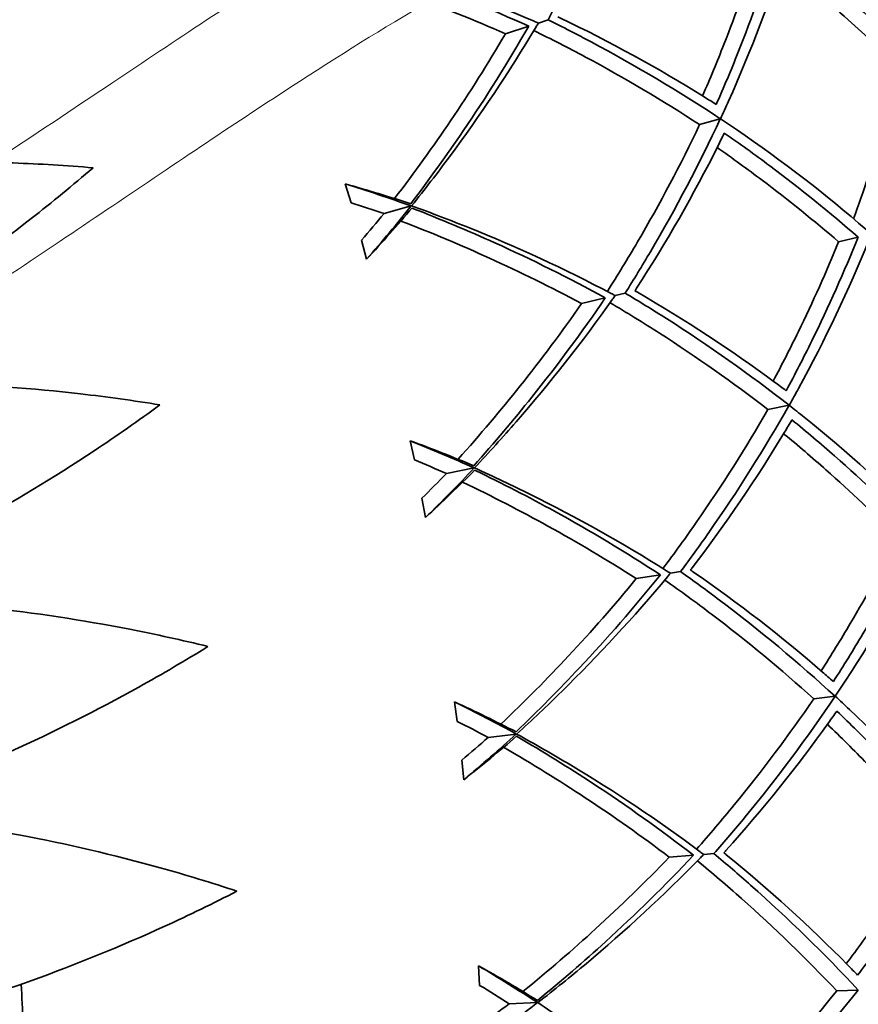
# Model space of a CAD drawing. Units: millimetres. Extents: x 569 to 1113, y -563 to 1912.
# Drawn here: x 1020 to 1071, y 1638 to 1699 of the extents above; entities that cross this region are included whole.
import ezdxf

# ---------------------------------------------------------------- set-up
doc = ezdxf.new("R2010")
doc.units = ezdxf.units.MM
doc.layers.add('Widoczne (ISO)', color=7, linetype='Continuous', lineweight=35, true_color=0xe60000)
doc.layers.add('Widoczne wąskie (ISO)', color=7, linetype='Continuous', lineweight=9, true_color=0x8080ff)

msp = doc.modelspace()

# ---------------------------------------------------------------- linework, layer by layer
at = {"layer": 'Widoczne (ISO)'}
for p, q in [((1049.537, 1697.915), (1050.961, 1698.378)), ((1052.153, 1698.765), (1051.552, 1698.57)), ((1061.451, 1692.333), (1062.724, 1692.692)), ((1040.05, 1687.543), (1039.7, 1688.698)), ((1042.079, 1686.869), (1043.753, 1687.342)), ((1041.006, 1684.068), (1040.701, 1685.236)), ((1069.988, 1685.137), (1071.182, 1685.423)), ((1056.884, 1681.991), (1056.27, 1681.843)), ((1054.209, 1681.349), (1055.665, 1681.698)), ((1065.649, 1674.849), (1066.946, 1675.107)), ((1043.938, 1671.752), (1043.679, 1672.932)), ((1045.907, 1670.922), (1047.613, 1671.261)), ((1044.618, 1668.213), (1044.406, 1669.401)), ((1057.567, 1664.466), (1059.046, 1664.701)), ((1060.284, 1664.897), (1059.66, 1664.798)), ((1068.461, 1657.089), (1069.775, 1657.245)), ((1046.575, 1655.706), (1046.409, 1656.902)), ((1048.473, 1654.723), (1050.2, 1654.928)), ((1046.975, 1652.124), (1046.857, 1653.325)), ((1059.591, 1647.373), (1061.083, 1647.49)), ((1062.333, 1647.589), (1061.703, 1647.539)), ((1047.945, 1639.502), (1047.873, 1640.707)), ((1069.872, 1639.164), (1071.194, 1639.216)), ((1049.76, 1638.373), (1051.498, 1638.442))]:
    msp.add_line(p, q, dxfattribs=at)
msp.add_arc((841.049, 1630.173), 179, 1.48897, 3.01103, dxfattribs=at)
for points, knots in [([(1057.136, 1709.892), (1056.072, 1707.033), (1054.849, 1704.189), (1053.061, 1700.525), (1052.613, 1699.64), (1052.153, 1698.765)], [107.320056, 107.320056, 107.320056, 107.320056, 108.373712, 108.373712, 108.712668, 108.712668, 108.712668, 108.712668]), ([(1074.45, 1697.46), (1072.692, 1699.17), (1070.783, 1700.872), (1068.262, 1702.915), (1067.777, 1703.3), (1067.284, 1703.681)], [106.751682, 106.751682, 106.751682, 106.751682, 107.715225, 107.715225, 107.940779, 107.940779, 107.940779, 107.940779]), ([(1051.552, 1698.57), (1051.466, 1698.607), (1051.38, 1698.644), (1048.327, 1699.955), (1045.3, 1701.066), (1041.131, 1702.374), (1039.911, 1702.733), (1038.656, 1703.074)], [105.017056, 105.017056, 105.017056, 105.017056, 105.049052, 105.049052, 106.150098, 106.150098, 106.585314, 106.585314, 106.585314, 106.585314]), ([(1066.138, 1703.309), (1065.458, 1701.127), (1064.679, 1698.927), (1063.383, 1695.678), (1062.94, 1694.621), (1062.475, 1693.569)], [107.825063, 107.825063, 107.825063, 107.825063, 108.643937, 108.643937, 109.039545, 109.039545, 109.039545, 109.039545]), ([(1062.732, 1692.694), (1062.898, 1693.052), (1063.062, 1693.41), (1064.628, 1696.902), (1065.829, 1700.063), (1066.814, 1703.176), (1066.816, 1703.184), (1066.819, 1703.193)], [28.139897, 28.139897, 28.139897, 28.139897, 28.276114, 28.276114, 29.467252, 29.467252, 29.470584, 29.470584, 29.470584, 29.470584]), ([(1066.819, 1703.193), (1068.296, 1702.037), (1069.718, 1700.852), (1072.39, 1698.482), (1073.645, 1697.299), (1074.836, 1696.108)], [31.258247, 31.258247, 31.258247, 31.258247, 31.924518, 31.924518, 32.569161, 32.569161, 32.569161, 32.569161]), ([(1038.69, 1702.941), (1040.506, 1702.395), (1042.257, 1701.816), (1046.269, 1700.373), (1048.629, 1699.426), (1050.961, 1698.378)], [24.287644, 24.287644, 24.287644, 24.287644, 24.912636, 24.912636, 25.787489, 25.787489, 25.787489, 25.787489]), ([(1061.633, 1694.098), (1062.091, 1695.145), (1062.529, 1696.196), (1063.691, 1699.142), (1064.368, 1701.041), (1064.97, 1702.93)], [28.782783, 28.782783, 28.782783, 28.782783, 29.17613, 29.17613, 29.883416, 29.883416, 29.883416, 29.883416]), ([(1049.537, 1697.915), (1047.588, 1698.767), (1045.624, 1699.548), (1041.893, 1700.899), (1040.021, 1701.519), (1038.075, 1702.099)], [106.332771, 106.332771, 106.332771, 106.332771, 107.063078, 107.063078, 107.729781, 107.729781, 107.729781, 107.729781]), ([(1073.731, 1695.796), (1072.723, 1696.794), (1071.67, 1697.786), (1069.273, 1699.929), (1067.911, 1701.076), (1066.497, 1702.195)], [107.994058, 107.994058, 107.994058, 107.994058, 108.533682, 108.533682, 109.175574, 109.175574, 109.175574, 109.175574]), ([(1062.475, 1693.569), (1062.226, 1693.727), (1061.976, 1693.885), (1058.908, 1695.796), (1055.941, 1697.421), (1052.85, 1698.904), (1052.795, 1698.93), (1052.741, 1698.956)], [105.633501, 105.633501, 105.633501, 105.633501, 105.736061, 105.736061, 106.885782, 106.885782, 106.906329, 106.906329, 106.906329, 106.906329]), ([(1050.961, 1698.378), (1049.69, 1696.159), (1048.338, 1694.006), (1045.94, 1690.481), (1044.865, 1688.983), (1043.715, 1687.473)], [106.830276, 106.830276, 106.830276, 106.830276, 107.705129, 107.705129, 108.330121, 108.330121, 108.330121, 108.330121]), ([(1043.766, 1687.345), (1044.581, 1688.359), (1045.357, 1689.367), (1047.961, 1692.876), (1049.757, 1695.553), (1051.457, 1698.408), (1051.505, 1698.489), (1051.552, 1698.57)], [23.741559, 23.741559, 23.741559, 23.741559, 24.176776, 24.176776, 25.277822, 25.277822, 25.309817, 25.309817, 25.309817, 25.309817]), ([(1052.153, 1698.765), (1053.04, 1698.327), (1053.922, 1697.875), (1057.522, 1695.961), (1060.183, 1694.379), (1062.724, 1692.692)], [26.744899, 26.744899, 26.744899, 26.744899, 27.083855, 27.083855, 28.137511, 28.137511, 28.137511, 28.137511]), ([(1042.723, 1687.794), (1043.957, 1689.407), (1045.107, 1691.008), (1047.331, 1694.294), (1048.461, 1696.08), (1049.537, 1697.915)], [24.161934, 24.161934, 24.161934, 24.161934, 24.828638, 24.828638, 25.558945, 25.558945, 25.558945, 25.558945]), ([(1061.451, 1692.333), (1059.191, 1693.808), (1056.841, 1695.198), (1053.394, 1697.043), (1052.337, 1697.584), (1051.275, 1698.103)], [106.807293, 106.807293, 106.807293, 106.807293, 107.737904, 107.737904, 108.144124, 108.144124, 108.144124, 108.144124]), ([(1070.906, 1686.561), (1071.527, 1688.254), (1072.089, 1689.943), (1073.013, 1693.023), (1073.393, 1694.419), (1073.731, 1695.796)], [31.194031, 31.194031, 31.194031, 31.194031, 31.835923, 31.835923, 32.375548, 32.375548, 32.375548, 32.375548]), ([(1055.789, 1682.096), (1056.423, 1683.094), (1057.042, 1684.107), (1059.017, 1687.482), (1060.295, 1689.895), (1061.451, 1692.333)], [26.583745, 26.583745, 26.583745, 26.583745, 26.989964, 26.989964, 27.920576, 27.920576, 27.920576, 27.920576]), ([(1062.724, 1692.692), (1061.439, 1689.926), (1059.997, 1687.187), (1057.928, 1683.674), (1057.411, 1682.827), (1056.884, 1681.991)], [107.320056, 107.320056, 107.320056, 107.320056, 108.373712, 108.373712, 108.712668, 108.712668, 108.712668, 108.712668]), ([(1071.702, 1685.878), (1071.695, 1685.884), (1071.689, 1685.89), (1069.223, 1688.03), (1066.548, 1690.097), (1063.387, 1692.256), (1063.061, 1692.476), (1062.732, 1692.694)], [105.989948, 105.989948, 105.989948, 105.989948, 105.99328, 105.99328, 107.184418, 107.184418, 107.320636, 107.320636, 107.320636, 107.320636]), ([(1057.485, 1682.135), (1057.518, 1682.185), (1057.551, 1682.236), (1059.412, 1685.116), (1061.093, 1688.051), (1062.71, 1691.284), (1062.84, 1691.549), (1062.97, 1691.815)], [26.208094, 26.208094, 26.208094, 26.208094, 26.228641, 26.228641, 27.378362, 27.378362, 27.480923, 27.480923, 27.480923, 27.480923]), ([(1062.97, 1691.815), (1063.916, 1691.16), (1064.846, 1690.491), (1067.649, 1688.397), (1069.462, 1686.929), (1071.182, 1685.423)], [28.884794, 28.884794, 28.884794, 28.884794, 29.280401, 29.280401, 30.099275, 30.099275, 30.099275, 30.099275]), ([(1069.988, 1685.137), (1068.488, 1686.432), (1066.919, 1687.698), (1064.388, 1689.602), (1063.466, 1690.27), (1062.529, 1690.923)], [107.306036, 107.306036, 107.306036, 107.306036, 108.013321, 108.013321, 108.406668, 108.406668, 108.406668, 108.406668]), ([(1024.213, 1689.687), (1022.579, 1689.823), (1020.938, 1689.921), (1016.316, 1690.087), (1013.347, 1690.063), (1007.911, 1689.805), (1005.201, 1689.583), (1001.774, 1689.163), (1001.121, 1689.077), (1000.465, 1688.985)], [104.579477, 104.579477, 104.579477, 104.579477, 105.071502, 105.071502, 105.97006, 105.97006, 106.776572, 106.776572, 106.965233, 106.965233, 106.965233, 106.965233]), ([(1004.587, 1676.296), (1005.172, 1676.607), (1005.751, 1676.921), (1008.771, 1678.596), (1011.094, 1680.009), (1015.643, 1682.996), (1018.059, 1684.722), (1021.701, 1687.573), (1022.972, 1688.616), (1024.213, 1689.687)], [18.172419, 18.172419, 18.172419, 18.172419, 18.36108, 18.36108, 19.167592, 19.167592, 20.066149, 20.066149, 20.558174, 20.558174, 20.558174, 20.558174]), ([(1056.27, 1681.843), (1056.187, 1681.887), (1056.104, 1681.931), (1053.163, 1683.477), (1050.232, 1684.822), (1046.179, 1686.453), (1044.99, 1686.907), (1043.766, 1687.345)], [105.017056, 105.017056, 105.017056, 105.017056, 105.049052, 105.049052, 106.150098, 106.150098, 106.585314, 106.585314, 106.585314, 106.585314]), ([(1043.79, 1687.21), (1045.558, 1686.523), (1047.258, 1685.808), (1051.144, 1684.055), (1053.422, 1682.926), (1055.665, 1681.698)], [24.287644, 24.287644, 24.287644, 24.287644, 24.912636, 24.912636, 25.787489, 25.787489, 25.787489, 25.787489]), ([(1054.209, 1681.349), (1052.333, 1682.351), (1050.436, 1683.283), (1046.823, 1684.923), (1045.006, 1685.688), (1043.111, 1686.418)], [106.332771, 106.332771, 106.332771, 106.332771, 107.063078, 107.063078, 107.729781, 107.729781, 107.729781, 107.729781]), ([(1065.969, 1676.595), (1066.508, 1677.602), (1067.026, 1678.615), (1068.416, 1681.461), (1069.239, 1683.301), (1069.988, 1685.137)], [28.782783, 28.782783, 28.782783, 28.782783, 29.17613, 29.17613, 29.883416, 29.883416, 29.883416, 29.883416]), ([(1071.182, 1685.423), (1070.333, 1683.301), (1069.384, 1681.17), (1067.837, 1678.032), (1067.312, 1677.013), (1066.766, 1676)], [107.825063, 107.825063, 107.825063, 107.825063, 108.643937, 108.643937, 109.039545, 109.039545, 109.039545, 109.039545]), ([(1066.954, 1675.109), (1067.148, 1675.452), (1067.339, 1675.796), (1069.175, 1679.155), (1070.62, 1682.211), (1071.845, 1685.237), (1071.849, 1685.246), (1071.852, 1685.254)], [28.139897, 28.139897, 28.139897, 28.139897, 28.276114, 28.276114, 29.467252, 29.467252, 29.470584, 29.470584, 29.470584, 29.470584]), ([(1056.884, 1681.991), (1057.734, 1681.485), (1058.578, 1680.965), (1062.017, 1678.774), (1064.546, 1676.988), (1066.946, 1675.107)], [26.744899, 26.744899, 26.744899, 26.744899, 27.083855, 27.083855, 28.137511, 28.137511, 28.137511, 28.137511]), ([(1066.766, 1676), (1066.531, 1676.178), (1066.294, 1676.355), (1063.385, 1678.501), (1060.555, 1680.354), (1057.589, 1682.075), (1057.537, 1682.105), (1057.485, 1682.135)], [105.633501, 105.633501, 105.633501, 105.633501, 105.736061, 105.736061, 106.885782, 106.885782, 106.906329, 106.906329, 106.906329, 106.906329]), ([(1046.623, 1671.793), (1047.979, 1673.304), (1049.251, 1674.811), (1051.726, 1677.912), (1052.992, 1679.603), (1054.209, 1681.349)], [24.161934, 24.161934, 24.161934, 24.161934, 24.828638, 24.828638, 25.558945, 25.558945, 25.558945, 25.558945]), ([(1055.665, 1681.698), (1054.224, 1679.586), (1052.707, 1677.545), (1050.04, 1674.219), (1048.85, 1672.81), (1047.586, 1671.396)], [106.830276, 106.830276, 106.830276, 106.830276, 107.705129, 107.705129, 108.330121, 108.330121, 108.330121, 108.330121]), ([(1047.627, 1671.264), (1048.519, 1672.211), (1049.372, 1673.154), (1052.243, 1676.448), (1054.243, 1678.977), (1056.162, 1681.69), (1056.216, 1681.766), (1056.27, 1681.843)], [23.741559, 23.741559, 23.741559, 23.741559, 24.176776, 24.176776, 25.277822, 25.277822, 25.309817, 25.309817, 25.309817, 25.309817]), ([(1065.649, 1674.849), (1063.512, 1676.497), (1061.278, 1678.066), (1057.986, 1680.176), (1056.974, 1680.798), (1055.956, 1681.4)], [106.807293, 106.807293, 106.807293, 106.807293, 107.737904, 107.737904, 108.144124, 108.144124, 108.144124, 108.144124]), ([(1028.317, 1675.132), (1026.7, 1675.397), (1025.072, 1675.623), (1020.477, 1676.151), (1017.515, 1676.36), (1012.076, 1676.529), (1009.356, 1676.52), (1005.907, 1676.371), (1005.249, 1676.336), (1004.587, 1676.296)], [104.579477, 104.579477, 104.579477, 104.579477, 105.071502, 105.071502, 105.97006, 105.97006, 106.776572, 106.776572, 106.965233, 106.965233, 106.965233, 106.965233]), ([(1007.702, 1663.323), (1008.31, 1663.587), (1008.912, 1663.855), (1012.053, 1665.287), (1014.48, 1666.514), (1019.249, 1669.135), (1021.793, 1670.665), (1025.648, 1673.222), (1026.996, 1674.163), (1028.317, 1675.132)], [18.172419, 18.172419, 18.172419, 18.172419, 18.36108, 18.36108, 19.167592, 19.167592, 20.066149, 20.066149, 20.558174, 20.558174, 20.558174, 20.558174]), ([(1059.201, 1665.088), (1059.912, 1666.033), (1060.608, 1666.995), (1062.842, 1670.204), (1064.305, 1672.509), (1065.649, 1674.849)], [26.583745, 26.583745, 26.583745, 26.583745, 26.989964, 26.989964, 27.920576, 27.920576, 27.920576, 27.920576]), ([(1066.946, 1675.107), (1065.448, 1672.45), (1063.795, 1669.833), (1061.457, 1666.493), (1060.875, 1665.689), (1060.284, 1664.897)], [107.320056, 107.320056, 107.320056, 107.320056, 108.373712, 108.373712, 108.712668, 108.712668, 108.712668, 108.712668]), ([(1075.362, 1667.61), (1075.355, 1667.616), (1075.349, 1667.623), (1073.059, 1669.949), (1070.554, 1672.22), (1067.573, 1674.621), (1067.265, 1674.865), (1066.954, 1675.109)], [105.989948, 105.989948, 105.989948, 105.989948, 105.99328, 105.99328, 107.184418, 107.184418, 107.320636, 107.320636, 107.320636, 107.320636]), ([(1060.895, 1664.993), (1060.932, 1665.041), (1060.968, 1665.089), (1063.049, 1667.814), (1064.955, 1670.609), (1066.821, 1673.705), (1066.972, 1673.958), (1067.122, 1674.213)], [26.208094, 26.208094, 26.208094, 26.208094, 26.228641, 26.228641, 27.378362, 27.378362, 27.480923, 27.480923, 27.480923, 27.480923]), ([(1067.122, 1674.213), (1068.014, 1673.486), (1068.889, 1672.746), (1071.518, 1670.439), (1073.211, 1668.833), (1074.808, 1667.197)], [28.884794, 28.884794, 28.884794, 28.884794, 29.280401, 29.280401, 30.099275, 30.099275, 30.099275, 30.099275]), ([(1073.594, 1667.005), (1072.201, 1668.414), (1070.736, 1669.799), (1068.363, 1671.896), (1067.496, 1672.634), (1066.612, 1673.359)], [107.306036, 107.306036, 107.306036, 107.306036, 108.013321, 108.013321, 108.406668, 108.406668, 108.406668, 108.406668]), ([(1059.66, 1664.798), (1059.581, 1664.848), (1059.502, 1664.898), (1056.691, 1666.67), (1053.875, 1668.241), (1049.962, 1670.186), (1048.813, 1670.731), (1047.627, 1671.264)], [105.017056, 105.017056, 105.017056, 105.017056, 105.049052, 105.049052, 106.150098, 106.150098, 106.585314, 106.585314, 106.585314, 106.585314]), ([(1047.64, 1671.127), (1049.349, 1670.304), (1050.988, 1669.458), (1054.724, 1667.405), (1056.907, 1666.1), (1059.046, 1664.701)], [24.287644, 24.287644, 24.287644, 24.287644, 24.912636, 24.912636, 25.787489, 25.787489, 25.787489, 25.787489]), ([(1057.567, 1664.466), (1055.775, 1665.613), (1053.958, 1666.691), (1050.484, 1668.609), (1048.733, 1669.514), (1046.901, 1670.391)], [106.332771, 106.332771, 106.332771, 106.332771, 107.063078, 107.063078, 107.729781, 107.729781, 107.729781, 107.729781]), ([(1068.918, 1658.804), (1069.534, 1659.766), (1070.13, 1660.736), (1071.739, 1663.464), (1072.704, 1665.234), (1073.594, 1667.005)], [28.782783, 28.782783, 28.782783, 28.782783, 29.17613, 29.17613, 29.883416, 29.883416, 29.883416, 29.883416]), ([(1074.808, 1667.197), (1073.794, 1665.148), (1072.681, 1663.098), (1070.893, 1660.091), (1070.29, 1659.116), (1069.666, 1658.15)], [107.825063, 107.825063, 107.825063, 107.825063, 108.643937, 108.643937, 109.039545, 109.039545, 109.039545, 109.039545]), ([(1069.784, 1657.246), (1070.004, 1657.573), (1070.221, 1657.901), (1072.315, 1661.105), (1073.995, 1664.039), (1075.454, 1666.959), (1075.458, 1666.967), (1075.462, 1666.976)], [28.139897, 28.139897, 28.139897, 28.139897, 28.276114, 28.276114, 29.467252, 29.467252, 29.470584, 29.470584, 29.470584, 29.470584]), ([(1049.254, 1655.535), (1050.725, 1656.935), (1052.111, 1658.338), (1054.822, 1661.235), (1056.217, 1662.822), (1057.567, 1664.466)], [24.161934, 24.161934, 24.161934, 24.161934, 24.828638, 24.828638, 25.558945, 25.558945, 25.558945, 25.558945]), ([(1059.046, 1664.701), (1057.444, 1662.708), (1055.771, 1660.793), (1052.852, 1657.686), (1051.555, 1656.375), (1050.184, 1655.064)], [106.830276, 106.830276, 106.830276, 106.830276, 107.705129, 107.705129, 108.330121, 108.330121, 108.330121, 108.330121]), ([(1050.214, 1654.93), (1051.177, 1655.804), (1052.102, 1656.677), (1055.222, 1659.736), (1057.415, 1662.099), (1059.541, 1664.653), (1059.6, 1664.726), (1059.66, 1664.798)], [23.741559, 23.741559, 23.741559, 23.741559, 24.176776, 24.176776, 25.277822, 25.277822, 25.309817, 25.309817, 25.309817, 25.309817]), ([(1060.284, 1664.897), (1061.091, 1664.326), (1061.892, 1663.741), (1065.149, 1661.287), (1067.53, 1659.309), (1069.775, 1657.245)], [26.744899, 26.744899, 26.744899, 26.744899, 27.083855, 27.083855, 28.137511, 28.137511, 28.137511, 28.137511]), ([(1069.666, 1658.15), (1069.445, 1658.345), (1069.223, 1658.54), (1066.492, 1660.908), (1063.816, 1662.977), (1060.994, 1664.925), (1060.945, 1664.959), (1060.895, 1664.993)], [105.633501, 105.633501, 105.633501, 105.633501, 105.736061, 105.736061, 106.885782, 106.885782, 106.906329, 106.906329, 106.906329, 106.906329]), ([(1068.461, 1657.089), (1066.46, 1658.9), (1064.356, 1660.64), (1061.24, 1663.001), (1060.281, 1663.701), (1059.313, 1664.38)], [106.807293, 106.807293, 106.807293, 106.807293, 107.737904, 107.737904, 108.144124, 108.144124, 108.144124, 108.144124]), ([(1031.268, 1660.301), (1029.676, 1660.691), (1028.07, 1661.044), (1023.531, 1661.931), (1020.595, 1662.372), (1015.185, 1662.968), (1012.473, 1663.172), (1009.023, 1663.294), (1008.364, 1663.311), (1007.702, 1663.323)], [104.579477, 104.579477, 104.579477, 104.579477, 105.071502, 105.071502, 105.97006, 105.97006, 106.776572, 106.776572, 106.965233, 106.965233, 106.965233, 106.965233]), ([(1009.789, 1650.145), (1010.416, 1650.36), (1011.037, 1650.58), (1014.281, 1651.762), (1016.797, 1652.795), (1021.757, 1655.033), (1024.413, 1656.36), (1028.456, 1658.606), (1029.874, 1659.438), (1031.268, 1660.301)], [18.172419, 18.172419, 18.172419, 18.172419, 18.36108, 18.36108, 19.167592, 19.167592, 20.066149, 20.066149, 20.558174, 20.558174, 20.558174, 20.558174]), ([(1069.775, 1657.245), (1068.073, 1654.714), (1066.22, 1652.234), (1063.627, 1649.088), (1062.984, 1648.332), (1062.333, 1647.589)], [107.320056, 107.320056, 107.320056, 107.320056, 108.373712, 108.373712, 108.712668, 108.712668, 108.712668, 108.712668]), ([(1077.577, 1649.11), (1077.571, 1649.117), (1077.565, 1649.124), (1075.464, 1651.623), (1073.146, 1654.084), (1070.362, 1656.711), (1070.074, 1656.979), (1069.784, 1657.246)], [105.989948, 105.989948, 105.989948, 105.989948, 105.99328, 105.99328, 107.184418, 107.184418, 107.320636, 107.320636, 107.320636, 107.320636]), ([(1061.268, 1647.864), (1062.05, 1648.751), (1062.82, 1649.655), (1065.299, 1652.678), (1066.938, 1654.862), (1068.461, 1657.089)], [26.583745, 26.583745, 26.583745, 26.583745, 26.989964, 26.989964, 27.920576, 27.920576, 27.920576, 27.920576]), ([(1062.949, 1647.637), (1062.989, 1647.682), (1063.03, 1647.727), (1065.318, 1650.28), (1067.438, 1652.916), (1069.54, 1655.856), (1069.711, 1656.098), (1069.88, 1656.34)], [26.208094, 26.208094, 26.208094, 26.208094, 26.228641, 26.228641, 27.378362, 27.378362, 27.480923, 27.480923, 27.480923, 27.480923]), ([(1069.88, 1656.34), (1070.712, 1655.545), (1071.527, 1654.739), (1073.967, 1652.232), (1075.528, 1650.498), (1076.992, 1648.742)], [28.884794, 28.884794, 28.884794, 28.884794, 29.280401, 29.280401, 30.099275, 30.099275, 30.099275, 30.099275]), ([(1075.767, 1648.646), (1074.488, 1650.16), (1073.137, 1651.656), (1070.936, 1653.933), (1070.129, 1654.736), (1069.305, 1655.528)], [107.306036, 107.306036, 107.306036, 107.306036, 108.013321, 108.013321, 108.406668, 108.406668, 108.406668, 108.406668]), ([(1061.703, 1647.539), (1061.628, 1647.595), (1061.553, 1647.652), (1058.89, 1649.639), (1056.206, 1651.425), (1052.458, 1653.671), (1051.355, 1654.305), (1050.214, 1654.93)], [105.017056, 105.017056, 105.017056, 105.017056, 105.049052, 105.049052, 106.150098, 106.150098, 106.585314, 106.585314, 106.585314, 106.585314]), ([(1050.216, 1654.792), (1051.855, 1653.837), (1053.423, 1652.865), (1056.986, 1650.526), (1059.06, 1649.054), (1061.083, 1647.49)], [24.287644, 24.287644, 24.287644, 24.287644, 24.912636, 24.912636, 25.787489, 25.787489, 25.787489, 25.787489]), ([(1059.591, 1647.373), (1057.894, 1648.656), (1056.166, 1649.874), (1052.854, 1652.058), (1051.179, 1653.098), (1049.422, 1654.116)], [106.332771, 106.332771, 106.332771, 106.332771, 107.063078, 107.063078, 107.729781, 107.729781, 107.729781, 107.729781]), ([(1033.045, 1645.284), (1031.489, 1645.798), (1029.916, 1646.276), (1025.46, 1647.516), (1022.567, 1648.186), (1017.222, 1649.204), (1014.534, 1649.621), (1011.104, 1650.013), (1010.449, 1650.082), (1009.789, 1650.145)], [104.579477, 104.579477, 104.579477, 104.579477, 105.071502, 105.071502, 105.97006, 105.97006, 106.776572, 106.776572, 106.965233, 106.965233, 106.965233, 106.965233]), ([(1076.992, 1648.742), (1075.821, 1646.779), (1074.55, 1644.822), (1072.532, 1641.965), (1071.854, 1641.041), (1071.156, 1640.126)], [107.825063, 107.825063, 107.825063, 107.825063, 108.643937, 108.643937, 109.039545, 109.039545, 109.039545, 109.039545]), ([(1070.462, 1640.838), (1071.151, 1641.748), (1071.822, 1642.668), (1073.64, 1645.261), (1074.741, 1646.95), (1075.767, 1648.646)], [28.782783, 28.782783, 28.782783, 28.782783, 29.17613, 29.17613, 29.883416, 29.883416, 29.883416, 29.883416]), ([(1061.083, 1647.49), (1059.329, 1645.63), (1057.512, 1643.852), (1054.358, 1640.983), (1052.962, 1639.778), (1051.492, 1638.579)], [106.830276, 106.830276, 106.830276, 106.830276, 107.705129, 107.705129, 108.330121, 108.330121, 108.330121, 108.330121]), ([(1051.512, 1638.442), (1052.54, 1639.238), (1053.531, 1640.036), (1056.881, 1642.841), (1059.253, 1645.025), (1061.572, 1647.404), (1061.638, 1647.472), (1061.703, 1647.539)], [23.741559, 23.741559, 23.741559, 23.741559, 24.176776, 24.176776, 25.277822, 25.277822, 25.309817, 25.309817, 25.309817, 25.309817]), ([(1062.333, 1647.589), (1063.093, 1646.956), (1063.845, 1646.31), (1066.899, 1643.609), (1069.117, 1641.449), (1071.194, 1639.216)], [26.744899, 26.744899, 26.744899, 26.744899, 27.083855, 27.083855, 28.137511, 28.137511, 28.137511, 28.137511]), ([(1071.156, 1640.126), (1070.951, 1640.338), (1070.745, 1640.55), (1068.208, 1643.125), (1065.703, 1645.398), (1063.043, 1647.561), (1062.996, 1647.599), (1062.949, 1647.637)], [105.633501, 105.633501, 105.633501, 105.633501, 105.736061, 105.736061, 106.885782, 106.885782, 106.906329, 106.906329, 106.906329, 106.906329]), ([(1050.602, 1639.122), (1052.178, 1640.402), (1053.67, 1641.691), (1056.6, 1644.367), (1058.116, 1645.84), (1059.591, 1647.373)], [24.161934, 24.161934, 24.161934, 24.161934, 24.828638, 24.828638, 25.558945, 25.558945, 25.558945, 25.558945]), ([(1069.872, 1639.164), (1068.019, 1641.126), (1066.058, 1643.025), (1063.137, 1645.624), (1062.236, 1646.397), (1061.324, 1647.15)], [106.807293, 106.807293, 106.807293, 106.807293, 107.737904, 107.737904, 108.144124, 108.144124, 108.144124, 108.144124]), ([(1010.836, 1636.844), (1011.477, 1637.01), (1012.114, 1637.18), (1015.44, 1638.104), (1018.03, 1638.936), (1023.15, 1640.778), (1025.903, 1641.892), (1030.11, 1643.814), (1031.588, 1644.532), (1033.045, 1645.284)], [18.172419, 18.172419, 18.172419, 18.172419, 18.36108, 18.36108, 19.167592, 19.167592, 20.066149, 20.066149, 20.558174, 20.558174, 20.558174, 20.558174]), ([(1061.977, 1630.531), (1062.827, 1631.354), (1063.665, 1632.195), (1066.373, 1635.015), (1068.179, 1637.062), (1069.872, 1639.164)], [26.583745, 26.583745, 26.583745, 26.583745, 26.989964, 26.989964, 27.920576, 27.920576, 27.920576, 27.920576]), ([(1071.194, 1639.216), (1069.299, 1636.826), (1067.257, 1634.499), (1064.425, 1631.566), (1063.725, 1630.864), (1063.017, 1630.173)], [107.320056, 107.320056, 107.320056, 107.320056, 108.373712, 108.373712, 108.712668, 108.712668, 108.712668, 108.712668]), ([(1062.385, 1630.173), (1062.315, 1630.235), (1062.244, 1630.297), (1059.746, 1632.487), (1057.21, 1634.479), (1053.65, 1637.012), (1052.6, 1637.73), (1051.512, 1638.442)], [105.017056, 105.017056, 105.017056, 105.017056, 105.049052, 105.049052, 106.150098, 106.150098, 106.585314, 106.585314, 106.585314, 106.585314])]:
    msp.add_open_spline(points, degree=3, knots=knots, dxfattribs=at)
for points in [[(1039.7, 1688.698), (1041.087, 1688.266), (1042.441, 1687.812), (1043.753, 1687.342)], [(1043.715, 1687.473), (1042.418, 1687.9), (1041.078, 1688.31), (1039.7, 1688.698)], [(1042.079, 1686.869), (1041.412, 1687.099), (1040.736, 1687.323), (1040.05, 1687.543)], [(1040.701, 1685.236), (1041.171, 1685.781), (1041.63, 1686.326), (1042.079, 1686.869)], [(1043.753, 1687.342), (1042.88, 1686.255), (1041.963, 1685.161), (1041.006, 1684.068)], [(1041.006, 1684.068), (1041.978, 1685.118), (1042.907, 1686.168), (1043.79, 1687.21)], [(1043.679, 1672.932), (1045.029, 1672.392), (1046.342, 1671.833), (1047.613, 1671.261)], [(1047.586, 1671.396), (1046.327, 1671.923), (1045.022, 1672.437), (1043.679, 1672.932)], [(1045.907, 1670.922), (1045.261, 1671.203), (1044.604, 1671.48), (1043.938, 1671.752)], [(1047.613, 1671.261), (1046.658, 1670.247), (1045.658, 1669.228), (1044.618, 1668.213)], [(1044.618, 1668.213), (1045.669, 1669.184), (1046.678, 1670.158), (1047.64, 1671.127)], [(1044.406, 1669.401), (1044.917, 1669.908), (1045.417, 1670.415), (1045.907, 1670.922)], [(1046.409, 1656.902), (1047.712, 1656.258), (1048.978, 1655.598), (1050.2, 1654.928)], [(1050.184, 1655.064), (1048.97, 1655.688), (1047.71, 1656.303), (1046.409, 1656.902)], [(1048.473, 1654.723), (1047.85, 1655.054), (1047.217, 1655.382), (1046.575, 1655.706)], [(1046.857, 1653.325), (1047.406, 1653.79), (1047.945, 1654.257), (1048.473, 1654.723)], [(1050.2, 1654.928), (1049.168, 1653.991), (1048.091, 1653.054), (1046.975, 1652.124)], [(1046.975, 1652.124), (1048.099, 1653.01), (1049.181, 1653.902), (1050.216, 1654.792)], [(1047.873, 1640.707), (1049.122, 1639.962), (1050.332, 1639.205), (1051.498, 1638.442)], [(1051.492, 1638.579), (1050.331, 1639.296), (1049.123, 1640.008), (1047.873, 1640.707)], [(1049.76, 1638.373), (1049.165, 1638.752), (1048.56, 1639.128), (1047.945, 1639.502)], [(1051.498, 1638.442), (1050.395, 1637.589), (1049.248, 1636.739), (1048.062, 1635.899)], [(1048.039, 1637.106), (1048.623, 1637.527), (1049.196, 1637.949), (1049.76, 1638.373)]]:
    msp.add_open_spline(points, degree=3, dxfattribs=at)
at = {"layer": 'Widoczne wąskie (ISO)'}
for points, knots in [([(1018.059, 1690.022), (1020.557, 1691.672), (1022.989, 1693.294), (1029.313, 1697.517), (1033.087, 1700.037), (1036.774, 1702.393), (1036.85, 1702.441), (1036.926, 1702.489)], [21.179227, 21.179227, 21.179227, 21.179227, 23.161028, 23.161028, 26.469746, 26.469746, 26.539226, 26.539226, 26.539226, 26.539226]), ([(1044.784, 1699.853), (1042.07, 1698.298), (1039.264, 1696.527), (1032.749, 1692.299), (1028.991, 1689.759), (1021.268, 1684.557), (1017.325, 1681.912), (1013.206, 1679.217)], [-29.170327, -29.170327, -29.170327, -29.170327, -26.469746, -26.469746, -23.161028, -23.161028, -19.991401, -19.991401, -19.991401, -19.991401])]:
    msp.add_open_spline(points, degree=3, knots=knots, dxfattribs=at)

doc.saveas('drawing.dxf')
